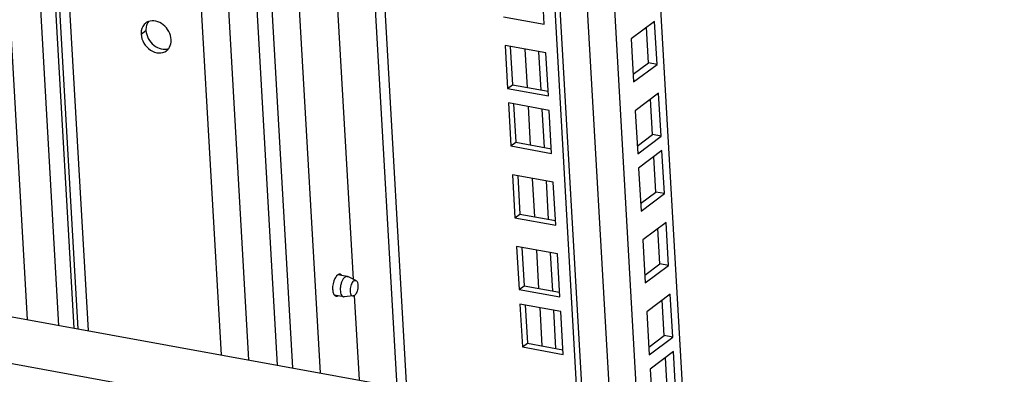
# Model space of a CAD drawing. Units: millimetres. Extents: x 0 to 420, y 0 to 297.
# Drawn here: x 330 to 337, y 229 to 231 of the extents above; entities that cross this region are included whole.
import ezdxf

# ---------------------------------------------------------------- set-up
doc = ezdxf.new("R2010")
doc.units = ezdxf.units.MM
doc.header["$LTSCALE"] = 23.1
doc.layers.get('0').update_dxf_attribs({"linetype": 'CONTINUOUS'})
for name, color, linetype in [('02___PRT_ALL_AXES', 7, 'CONTINUOUS'), ('ALL_FEATURES', 7, 'CONTINUOUS'), ('AXIS', 7, 'CONTINUOUS')]:
    doc.layers.add(name, color=color, linetype=linetype)

msp = doc.modelspace()

# ---------------------------------------------------------------- linework, layer by layer
at = {"color": 9, "linetype": 'CONTINUOUS'}
for p, q in [((330.587815, 229.064927), (329.400378, 249.75095)), ((330.369697, 229.10471), (329.193458, 249.595652)), ((330.693246, 229.045696), (330.342387, 235.157931)), ((330.486307, 234.322778), (330.790242, 229.028005)), ((331.412563, 234.153833), (331.716498, 228.85906)), ((331.601444, 234.167863), (331.908191, 228.824096)), ((333.010045, 228.623123), (332.703298, 233.96689)), ((334.433196, 228.363547), (334.126449, 233.707314)), ((334.62489, 228.328583), (334.318142, 233.67235)), ((332.220099, 231.966117), (332.405669, 228.733359)), ((332.038248, 231.829634), (332.213976, 228.768323)), ((333.848117, 230.722991), (333.832775, 230.990276)), ((333.943964, 230.705509), (333.928621, 230.972794)), ((333.871105, 230.322526), (333.855762, 230.58981)), ((333.966952, 230.305044), (333.951609, 230.572328)), ((333.89984, 229.821944), (333.884497, 230.089229)), ((333.995687, 229.804463), (333.980344, 230.071747)), ((341.318701, 226.778696), (323.672021, 229.997367)), ((333.928575, 229.321363), (333.913232, 229.588647)), ((334.024422, 229.303881), (334.009079, 229.571165)), ((333.951563, 228.920898), (333.93622, 229.188182)), ((334.047409, 228.903416), (334.032067, 229.1707))]:
    msp.add_line(p, q, dxfattribs=at)
at = {"color": 3, "linetype": 'CONTINUOUS'}
for p, q in [((330.722798, 229.040306), (330.417073, 234.366262)), ((331.799929, 234.13166), (332.106676, 228.787893)), ((332.942601, 228.635425), (332.635854, 233.979192)), ((324.024645, 230.262017), (341.671325, 227.043347))]:
    msp.add_line(p, q, dxfattribs=at)
at = {"color": 7, "linetype": 'CONTINUOUS'}
for p, q in [((332.476865, 232.158824), (332.635976, 229.386993)), ((332.642539, 229.272647), (332.67633, 228.683991))]:
    msp.add_line(p, q, dxfattribs=at)
at = {"layer": '02___PRT_ALL_AXES', "color": 7, "linetype": 'CONTINUOUS'}
for p, q in [((332.59507, 229.406517), (332.531446, 229.418122)), ((332.655099, 229.377534), (332.599485, 229.405044)), ((332.569083, 229.26404), (332.505376, 229.27566)), ((332.569083, 229.26404), (332.573734, 229.26386)), ((332.635479, 229.269965), (332.573734, 229.26386))]:
    msp.add_line(p, q, dxfattribs=at)
for points, knots in [([(332.578275, 229.401498), (332.573739, 229.398093), (332.565333, 229.388319), (332.555935, 229.370077), (332.549122, 229.348242), (332.54566, 229.325096), (332.545862, 229.302997), (332.549782, 229.284204), (332.556977, 229.270073), (332.565175, 229.264753), (332.569083, 229.26404)], [0, 0, 0, 0, 0.11018587, 0.24544102, 0.39698679, 0.55240234, 0.69851257, 0.82401908, 0.92283608, 1, 1, 1, 1]), ([(332.578275, 229.401498), (332.580843, 229.403425), (332.58614, 229.40647), (332.592353, 229.407012), (332.59507, 229.406517)], [0, 0, 0, 0, 0.53768333, 1, 1, 1, 1]), ([(332.638938, 229.374831), (332.635287, 229.372091), (332.628574, 229.364113), (332.621227, 229.34927), (332.616107, 229.331603), (332.613845, 229.313151), (332.614677, 229.295941), (332.61851, 229.281912), (332.625304, 229.27183), (332.632449, 229.269665), (332.635479, 229.269965)], [0, 0, 0, 0, 0.11311722, 0.25274916, 0.40859998, 0.56644041, 0.71161353, 0.8323768, 0.92456831, 1, 1, 1, 1]), ([(332.638938, 229.374831), (332.641384, 229.376667), (332.646638, 229.379517), (332.652734, 229.378703), (332.655099, 229.377534)], [0, 0, 0, 0, 0.53682863, 1, 1, 1, 1]), ([(332.655099, 229.377534), (332.66136, 229.374436), (332.667261, 229.362012), (332.669646, 229.345043), (332.669083, 229.323009), (332.663749, 229.301376), (332.654088, 229.283305), (332.647993, 229.276375), (332.644731, 229.273927)], [0, 0, 0, 0, 0.184398, 0.31432666, 0.46115544, 0.76097897, 0.89233561, 1, 1, 1, 1]), ([(332.635479, 229.269965), (332.636249, 229.270041), (332.639586, 229.270664), (332.642647, 229.272363), (332.644731, 229.273927)], [0, 0, 0, 0, 0.22916441, 1, 1, 1, 1])]:
    msp.add_open_spline(points, degree=3, knots=knots, dxfattribs=at)
msp.add_open_spline([(332.59507, 229.406517), (332.596596, 229.406239), (332.598094, 229.405732), (332.599485, 229.405044)], degree=3, dxfattribs=at)
at = {"layer": 'ALL_FEATURES', "color": 3, "linetype": 'CONTINUOUS'}
for p, q in [((334.205215, 228.40513), (333.898467, 233.748897)), ((333.965484, 231.164986), (333.948288, 231.464547)), ((333.681631, 231.21676), (333.965484, 231.164986)), ((334.690708, 230.895354), (334.67658, 231.141468)), ((333.69317, 231.015739), (333.710366, 230.716178)), ((333.977023, 230.963965), (333.69317, 231.015739)), ((333.994218, 230.664405), (333.977023, 230.963965)), ((334.58478, 230.815854), (334.690708, 230.895354)), ((333.710366, 230.716178), (333.994218, 230.664405)), ((333.716158, 230.615273), (333.733353, 230.315713)), ((334.000011, 230.5635), (333.716158, 230.615273)), ((334.719443, 230.394772), (334.705315, 230.640886)), ((334.017206, 230.263939), (334.000011, 230.5635)), ((334.613515, 230.315272), (334.719443, 230.394772)), ((333.733353, 230.315713), (334.017206, 230.263939)), ((334.74243, 229.994307), (334.728303, 230.240421)), ((333.744893, 230.114692), (333.762088, 229.815131)), ((334.028745, 230.062918), (333.744893, 230.114692)), ((334.045941, 229.763358), (334.028745, 230.062918)), ((334.636503, 229.914807), (334.74243, 229.994307)), ((333.762088, 229.815131), (334.045941, 229.763358)), ((334.771165, 229.493725), (334.757038, 229.739839)), ((333.773627, 229.61411), (333.790823, 229.31455)), ((334.05748, 229.562337), (333.773627, 229.61411)), ((334.074676, 229.262776), (334.05748, 229.562337)), ((334.665238, 229.414225), (334.771165, 229.493725)), ((333.790823, 229.31455), (334.074676, 229.262776)), ((334.7999, 228.993144), (334.785772, 229.239258)), ((333.796615, 229.213645), (333.813811, 228.914084)), ((334.080468, 229.161871), (333.796615, 229.213645)), ((334.097664, 228.862311), (334.080468, 229.161871)), ((334.693973, 228.913643), (334.7999, 228.993144)), ((333.813811, 228.914084), (334.097664, 228.862311)), ((334.822888, 228.592678), (334.80876, 228.838792))]:
    msp.add_line(p, q, dxfattribs=at)
at = {"layer": 'ALL_FEATURES', "color": 7, "linetype": 'CONTINUOUS'}
for p, q in [((334.241303, 228.398548), (333.934555, 233.742315)), ((334.949683, 228.269343), (334.642935, 233.61311)), ((334.733271, 231.184015), (334.570653, 231.061967)), ((334.750466, 230.884454), (334.733271, 231.184015)), ((334.570653, 231.061967), (334.587848, 230.762407)), ((333.729258, 231.009156), (333.744601, 230.741872)), ((334.587848, 230.762407), (334.750466, 230.884454)), ((334.750466, 230.884454), (334.690708, 230.895354)), ((333.710366, 230.716178), (333.744601, 230.741872)), ((333.744601, 230.741872), (333.992366, 230.696681)), ((334.762005, 230.683433), (334.599387, 230.561386)), ((334.779201, 230.383873), (334.762005, 230.683433)), ((333.752246, 230.608691), (333.767589, 230.341407)), ((334.599387, 230.561386), (334.616583, 230.261825)), ((333.733353, 230.315713), (333.767589, 230.341407)), ((333.767589, 230.341407), (334.015353, 230.296216)), ((334.616583, 230.261825), (334.779201, 230.383873)), ((334.779201, 230.383873), (334.719443, 230.394772)), ((334.784993, 230.282968), (334.622375, 230.16092)), ((334.802189, 229.983407), (334.784993, 230.282968)), ((334.622375, 230.16092), (334.639571, 229.86136)), ((333.780981, 230.10811), (333.796324, 229.840825)), ((334.802189, 229.983407), (334.74243, 229.994307)), ((334.639571, 229.86136), (334.802189, 229.983407)), ((333.762088, 229.815131), (333.796324, 229.840825)), ((333.796324, 229.840825), (334.044088, 229.795634)), ((334.813728, 229.782386), (334.65111, 229.660339)), ((334.830924, 229.482826), (334.813728, 229.782386)), ((334.65111, 229.660339), (334.668306, 229.360778)), ((333.809716, 229.607528), (333.825058, 229.340244)), ((334.668306, 229.360778), (334.830924, 229.482826)), ((334.830924, 229.482826), (334.771165, 229.493725)), ((333.790823, 229.31455), (333.825058, 229.340244)), ((333.825058, 229.340244), (334.072823, 229.295053)), ((334.842463, 229.281805), (334.679845, 229.159757)), ((334.859659, 228.982244), (334.842463, 229.281805)), ((333.832703, 229.207063), (333.848046, 228.939778)), ((334.679845, 229.159757), (334.697041, 228.860196)), ((334.697041, 228.860196), (334.859659, 228.982244)), ((334.859659, 228.982244), (334.7999, 228.993144)), ((333.813811, 228.914084), (333.848046, 228.939778)), ((333.848046, 228.939778), (334.095811, 228.894587)), ((334.865451, 228.881339), (334.702833, 228.759292)), ((334.882646, 228.581779), (334.865451, 228.881339)), ((334.702833, 228.759292), (334.720028, 228.459731))]:
    msp.add_line(p, q, dxfattribs=at)
at = {"layer": 'AXIS', "color": 9, "linetype": 'CONTINUOUS'}
msp.add_line((331.159416, 231.095352), (331.193651, 231.121046), dxfattribs=at)
at = {"layer": 'AXIS', "color": 7, "linetype": 'CONTINUOUS'}
for centre, radius, start, end in [((331.27536, 231.135117), 0.080676, 143.7141167, 153.3732158), ((332.609811, 229.322263), 0.117232, 183.2397223, 187.2929507)]:
    msp.add_arc(centre, radius, start, end, dxfattribs=at)
at = {"layer": 'AXIS', "color": 3, "linetype": 'CONTINUOUS'}
for points, knots in [([(331.191547, 231.172805), (331.174908, 231.160318), (331.159862, 231.131661), (331.15897, 231.103117), (331.159416, 231.095352)], [0, 0, 0, 0, 0.72786921, 1, 1, 1, 1]), ([(331.36857, 231.057203), (331.366327, 231.096287), (331.328115, 231.17001), (331.243096, 231.195372), (331.210312, 231.183065)], [0, 0, 0, 0, 0.52784526, 1, 1, 1, 1]), ([(331.159416, 231.095352), (331.160667, 231.073556), (331.175491, 231.029691), (331.221295, 230.981237), (331.280987, 230.958093), (331.321945, 230.968873), (331.336439, 230.97975)], [0, 0, 0, 0, 0.262991, 0.53361542, 0.78170939, 1, 1, 1, 1]), ([(331.351892, 230.995386), (331.361276, 231.008137), (331.368632, 231.029908), (331.3689, 231.051468), (331.36857, 231.057203)], [0, 0, 0, 0, 0.73375421, 1, 1, 1, 1])]:
    msp.add_open_spline(points, degree=3, knots=knots, dxfattribs=at)
for points in [[(331.210312, 231.183065), (331.203638, 231.180559), (331.197249, 231.177084), (331.191547, 231.172805)], [(331.336439, 230.97975), (331.3423, 230.984148), (331.347549, 230.989484), (331.351892, 230.995386)]]:
    msp.add_open_spline(points, degree=3, dxfattribs=at)
at = {"layer": 'AXIS', "color": 7, "linetype": 'CONTINUOUS'}
for points in [[(331.19726, 231.155848), (331.194066, 231.144631), (331.192983, 231.13269), (331.193651, 231.121046)], [(331.20324, 231.171275), (331.200764, 231.166347), (331.198771, 231.161152), (331.19726, 231.155848)], [(332.509061, 229.392609), (332.496749, 229.369453), (332.491264, 229.34182), (332.492767, 229.315638)], [(332.545203, 229.420871), (332.540609, 229.421709), (332.535553, 229.420452), (332.531446, 229.418228)], [(332.557203, 229.41347), (332.554138, 229.417032), (332.549826, 229.420027), (332.545203, 229.420871)], [(332.50536, 229.275617), (332.508425, 229.272055), (332.512737, 229.26906), (332.51736, 229.268217)], [(332.51736, 229.268217), (332.521953, 229.267378), (332.52701, 229.268636), (332.531116, 229.270859)]]:
    msp.add_open_spline(points, degree=3, dxfattribs=at)
for points, knots in [([(331.193651, 231.121046), (331.195895, 231.081962), (331.234106, 231.00824), (331.319125, 230.982877), (331.35191, 230.995184)], [0, 0, 0, 0, 0.52784526, 1, 1, 1, 1]), ([(332.531446, 229.418228), (332.529334, 229.417085), (332.519942, 229.410419), (332.513302, 229.400585), (332.509061, 229.392609)], [0, 0, 0, 0, 0.210033, 1, 1, 1, 1]), ([(332.493528, 229.307381), (332.493951, 229.304093), (332.495921, 229.292957), (332.500104, 229.281725), (332.50536, 229.275617)], [0, 0, 0, 0, 0.29146384, 1, 1, 1, 1])]:
    msp.add_open_spline(points, degree=3, knots=knots, dxfattribs=at)

doc.saveas('drawing.dxf')
